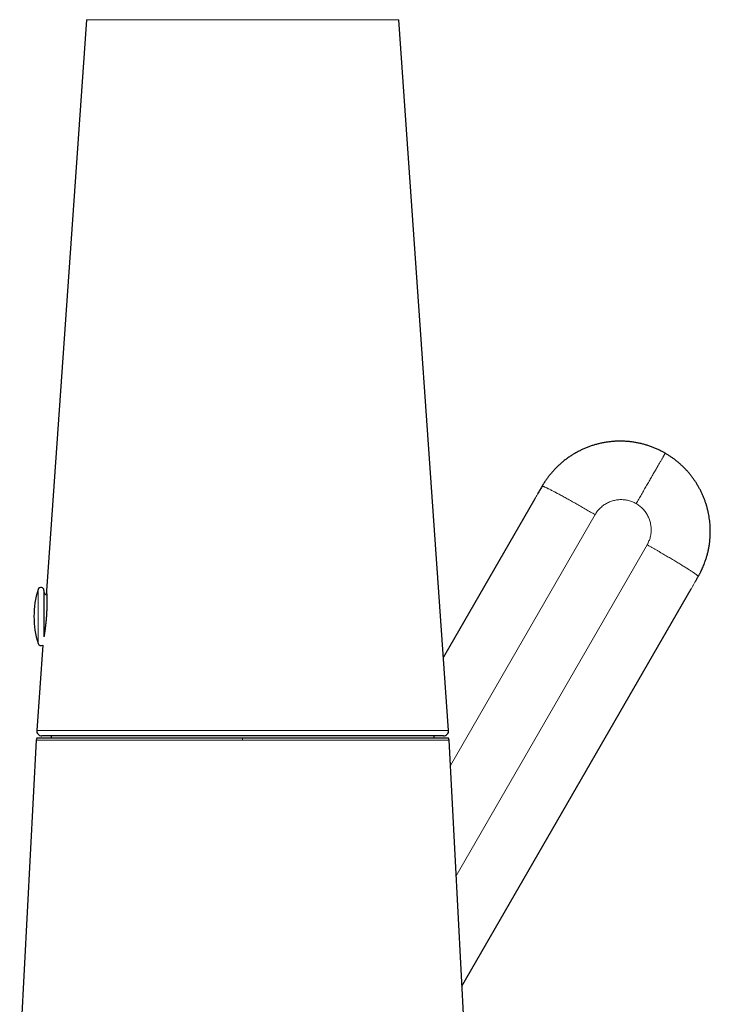
# Model space of a CAD drawing. Units: millimetres. Extents: x 8 to 839, y 12 to 853.
# Drawn here: x 585 to 654, y 589 to 687 of the extents above; entities that cross this region are included whole.
import ezdxf

# ---------------------------------------------------------------- set-up
doc = ezdxf.new("R2010")
doc.units = ezdxf.units.MM

msp = doc.modelspace()

# ---------------------------------------------------------------- linework, layer by layer
at = {"color": 7, "linetype": 'Continuous', "lineweight": 30}
for p, q in [((591.861, 687.078), (587.878, 630.119)), ((628.01, 616.179), (623.052, 687.078)), ((637.234, 640.365), (637.229, 640.356)), ((637.335, 640.54), (637.328, 640.527)), ((636.617, 639.295), (627.498, 623.501)), ((652.917, 631.527), (652.924, 631.54)), ((652.819, 631.355), (652.824, 631.364)), ((587.626, 630.152), (587.626, 625.529)), ((629.333, 590.679), (652.205, 630.295)), ((587.499, 624.691), (586.903, 616.179)), ((586.853, 615.196), (585.202, 583.594)), ((607.457, 615.644), (587.402, 615.644)), ((588.357, 615.644), (588.357, 615.448)), ((627.511, 615.644), (607.457, 615.644)), ((626.557, 615.448), (626.557, 615.644)), ((629.705, 583.57), (628.052, 615.195))]:
    msp.add_line(p, q, dxfattribs=at)
at = {"color": 8, "linetype": 'Continuous', "lineweight": 0}
for p, q in [((623.052, 687.078), (591.861, 687.078)), ((628.183, 612.688), (642.629, 637.708)), ((647.825, 634.708), (628.758, 601.683)), ((587.04, 630.242), (587.04, 624.846)), ((607.457, 616.179), (586.903, 616.179)), ((628.01, 616.179), (607.457, 616.179))]:
    msp.add_line(p, q, dxfattribs=at)
at = {"color": 7, "linetype": 'Continuous', "lineweight": 30}
for centre, radius, start, end in [((595.626, 627.544), 9, 162.55841, 197.44159), ((587.326, 630.152), 0.3, 0, 162.55841), ((587.926, 630.005), 0.3, 180, 264.81565), ((587.326, 624.936), 0.3, 197.44159, 305.06689), ((587.402, 616.144), 0.5, 176, 270), ((627.511, 616.144), 0.5, 270, 4)]:
    msp.add_arc(centre, radius, start, end, dxfattribs=at)
for points, knots in [([(649.627, 643.829), (649.548, 643.875), (649.365, 643.98), (649.07, 644.129), (648.744, 644.28), (648.412, 644.418), (648.074, 644.543), (647.732, 644.654), (647.385, 644.752), (647.034, 644.835), (646.679, 644.905), (646.322, 644.96), (645.963, 645.001), (645.602, 645.027), (645.241, 645.039), (644.88, 645.036), (644.52, 645.018), (644.162, 644.987), (643.806, 644.941), (643.452, 644.881), (643.102, 644.808), (642.756, 644.72), (642.413, 644.619), (642.075, 644.504), (641.741, 644.376), (641.412, 644.234), (641.087, 644.079), (640.768, 643.91), (640.454, 643.729), (640.146, 643.533), (639.846, 643.325), (639.554, 643.104), (639.272, 642.872), (639.001, 642.63), (638.741, 642.379), (638.494, 642.121), (638.265, 641.861), (638.055, 641.603), (637.861, 641.348), (637.719, 641.148), (637.623, 641.004), (637.567, 640.918), (637.513, 640.834), (637.462, 640.753), (637.415, 640.674), (637.371, 640.601), (637.345, 640.556), (637.333, 640.535)], [0, 0, 0, 0, 0.019379, 0.044753, 0.070137, 0.095534, 0.120948, 0.146382, 0.171842, 0.19733, 0.222844, 0.248376, 0.273915, 0.299448, 0.324966, 0.35046, 0.37592, 0.401336, 0.4267, 0.452005, 0.477261, 0.502493, 0.527718, 0.552957, 0.578229, 0.603556, 0.628957, 0.654452, 0.680063, 0.705803, 0.731632, 0.757486, 0.783294, 0.808992, 0.834517, 0.859808, 0.884807, 0.907822, 0.930489, 0.952774, 0.960175, 0.96747, 0.974603, 0.981521, 0.988173, 0.994445, 1, 1, 1, 1]), ([(652.921, 631.535), (652.933, 631.556), (652.959, 631.601), (653, 631.674), (653.044, 631.754), (653.089, 631.838), (653.15, 631.955), (653.225, 632.106), (653.317, 632.303), (653.412, 632.518), (653.507, 632.75), (653.607, 633.018), (653.71, 633.322), (653.811, 633.663), (653.898, 634.011), (653.972, 634.365), (654.031, 634.715), (654.076, 635.06), (654.106, 635.398), (654.123, 635.735), (654.128, 636.072), (654.12, 636.408), (654.101, 636.735), (654.07, 637.054), (654.03, 637.365), (653.978, 637.673), (653.916, 637.979), (653.843, 638.29), (653.756, 638.603), (653.656, 638.919), (653.543, 639.232), (653.42, 639.541), (653.284, 639.846), (653.14, 640.14), (652.988, 640.424), (652.829, 640.698), (652.661, 640.965), (652.484, 641.227), (652.293, 641.487), (652.089, 641.745), (651.872, 642), (651.645, 642.247), (651.41, 642.485), (651.166, 642.713), (650.919, 642.928), (650.669, 643.13), (650.419, 643.319), (650.161, 643.499), (649.898, 643.671), (649.718, 643.777), (649.628, 643.831)], [0, 0, 0, 0, 0.005508, 0.011723, 0.018315, 0.025171, 0.032241, 0.046545, 0.061113, 0.078678, 0.096471, 0.114474, 0.139324, 0.164466, 0.189842, 0.215391, 0.24105, 0.265041, 0.289014, 0.312917, 0.336708, 0.360394, 0.383991, 0.406174, 0.428307, 0.450403, 0.472477, 0.494543, 0.517951, 0.54138, 0.564849, 0.588369, 0.611937, 0.635545, 0.657835, 0.680148, 0.702476, 0.724814, 0.747155, 0.770845, 0.794519, 0.818172, 0.841798, 0.865401, 0.888985, 0.911206, 0.933415, 0.955615, 0.977809, 1, 1, 1, 1]), ([(637.328, 640.528), (637.31, 640.495), (637.272, 640.429), (637.213, 640.327), (637.172, 640.258), (637.152, 640.222)], [0, 0, 0, 0, 0.317698, 0.648102, 1, 1, 1, 1]), ([(637.328, 640.527), (637.288, 640.458), (637.238, 640.373), (637.189, 640.287), (637.179, 640.271)], [0, 0, 0, 0, 0.810182, 1, 1, 1, 1]), ([(637.198, 640.302), (637.183, 640.276), (637.079, 640.099), (636.978, 639.921), (636.891, 639.77)], [0, 0, 0, 0, 0.150744, 1, 1, 1, 1]), ([(652.741, 631.222), (652.761, 631.256), (652.8, 631.325), (652.859, 631.427), (652.898, 631.494), (652.917, 631.527)], [0, 0, 0, 0, 0.342436, 0.673882, 1, 1, 1, 1]), ([(652.767, 631.266), (652.775, 631.28), (652.794, 631.313), (652.813, 631.346), (652.824, 631.365)], [0, 0, 0, 0, 0.447238, 1, 1, 1, 1]), ([(587.878, 630.119), (587.878, 630.117), (587.878, 630.114), (587.88, 630.09), (587.882, 630.051), (587.885, 629.996), (587.889, 629.926), (587.893, 629.842), (587.898, 629.742), (587.902, 629.629), (587.907, 629.504), (587.91, 629.367), (587.913, 629.218), (587.915, 629.058), (587.915, 628.89), (587.914, 628.713), (587.912, 628.529), (587.907, 628.338), (587.9, 628.143), (587.891, 627.944), (587.88, 627.744), (587.867, 627.541), (587.851, 627.339), (587.834, 627.139), (587.815, 626.941), (587.795, 626.747), (587.773, 626.557), (587.75, 626.373), (587.726, 626.197), (587.702, 626.03), (587.678, 625.87), (587.662, 625.773), (587.654, 625.724)], [0, 0, 0, 0, 0.032702, 0.065948, 0.099355, 0.132716, 0.166078, 0.199269, 0.23258, 0.266142, 0.299495, 0.332699, 0.365947, 0.399306, 0.43283, 0.466119, 0.499333, 0.532677, 0.566126, 0.599406, 0.632642, 0.666046, 0.699513, 0.732717, 0.765864, 0.799163, 0.83282, 0.86627, 0.899569, 0.933026, 0.966508, 1, 1, 1, 1]), ([(587.654, 625.724), (587.647, 625.677), (587.637, 625.617), (587.628, 625.566), (587.626, 625.555)], [0, 0, 0, 0, 0.791614, 1, 1, 1, 1]), ([(586.943, 615.45), (586.931, 615.429), (586.906, 615.389), (586.88, 615.325), (586.863, 615.26), (586.859, 615.216), (586.857, 615.195)], [0, 0, 0, 0, 0.261824, 0.517098, 0.763711, 1, 1, 1, 1]), ([(586.942, 615.448), (586.943, 615.448), (586.946, 615.448), (586.965, 615.448), (586.996, 615.448), (587.039, 615.448), (587.095, 615.448), (587.163, 615.448), (587.242, 615.448), (587.332, 615.448), (587.436, 615.448), (587.552, 615.448), (587.68, 615.448), (587.821, 615.448), (587.973, 615.448), (588.138, 615.448), (588.314, 615.448), (588.502, 615.448), (588.702, 615.448), (588.912, 615.448), (589.133, 615.448), (589.366, 615.448), (589.608, 615.448), (589.859, 615.448), (590.12, 615.448), (590.391, 615.448), (590.674, 615.448), (590.968, 615.448), (591.274, 615.448), (591.59, 615.448), (591.915, 615.448), (592.251, 615.448), (592.595, 615.448), (592.949, 615.448), (593.311, 615.448), (593.682, 615.448), (594.06, 615.448), (594.446, 615.448), (594.838, 615.448), (595.235, 615.448), (595.638, 615.448), (596.047, 615.448), (596.466, 615.448), (596.894, 615.448), (597.331, 615.448), (597.775, 615.448), (598.225, 615.448), (598.68, 615.448), (599.14, 615.448), (599.604, 615.448), (600.072, 615.448), (600.545, 615.448), (601.024, 615.448), (601.506, 615.448), (601.989, 615.448), (602.472, 615.448), (602.955, 615.448), (603.441, 615.448), (603.961, 615.448), (604.513, 615.448), (605.099, 615.448), (605.686, 615.448), (606.275, 615.448), (606.865, 615.448), (607.259, 615.448), (607.456, 615.448)], [0, 0, 0, 0, 0.015678, 0.031349, 0.047006, 0.062659, 0.078319, 0.093713, 0.109131, 0.124582, 0.14001, 0.155725, 0.171422, 0.187112, 0.202804, 0.218506, 0.23423, 0.249984, 0.265683, 0.281357, 0.297016, 0.31267, 0.328328, 0.343721, 0.359135, 0.374582, 0.390008, 0.405721, 0.421418, 0.437108, 0.452799, 0.468503, 0.484227, 0.499983, 0.515676, 0.531347, 0.547004, 0.562658, 0.578317, 0.593711, 0.609129, 0.62458, 0.639981, 0.655688, 0.6714, 0.687124, 0.702879, 0.718601, 0.734298, 0.749981, 0.765603, 0.781257, 0.796953, 0.8127, 0.828376, 0.843769, 0.859167, 0.874579, 0.890025, 0.908374, 0.926695, 0.945002, 0.963312, 0.98164, 1, 1, 1, 1]), ([(607.457, 615.448), (607.625, 615.448), (607.962, 615.448), (608.467, 615.448), (608.971, 615.448), (609.474, 615.448), (609.972, 615.448), (610.467, 615.448), (610.958, 615.448), (611.446, 615.448), (611.936, 615.448), (612.425, 615.448), (612.915, 615.448), (613.402, 615.448), (613.886, 615.448), (614.365, 615.448), (614.839, 615.448), (615.308, 615.448), (615.771, 615.448), (616.23, 615.448), (616.684, 615.448), (617.134, 615.448), (617.574, 615.448), (618.005, 615.448), (618.428, 615.448), (618.844, 615.448), (619.28, 615.448), (619.733, 615.448), (620.201, 615.448), (620.658, 615.448), (621.104, 615.448), (621.54, 615.448), (621.943, 615.448), (622.317, 615.448), (622.661, 615.448), (622.995, 615.448), (623.32, 615.448), (623.633, 615.448), (623.935, 615.448), (624.226, 615.448), (624.508, 615.448), (624.796, 615.448), (625.089, 615.448), (625.384, 615.448), (625.663, 615.448), (625.928, 615.448), (626.177, 615.448), (626.4, 615.448), (626.599, 615.448), (626.775, 615.448), (626.939, 615.448), (627.091, 615.448), (627.231, 615.448), (627.358, 615.448), (627.473, 615.448), (627.576, 615.448), (627.668, 615.448), (627.748, 615.448), (627.817, 615.448), (627.873, 615.448), (627.917, 615.448), (627.948, 615.448), (627.966, 615.448), (627.973, 615.448), (627.971, 615.448), (627.971, 615.448)], [0, 0, 0, 0, 0.015695, 0.031368, 0.047026, 0.062681, 0.078342, 0.093737, 0.109156, 0.124608, 0.140009, 0.155716, 0.171426, 0.187148, 0.202909, 0.218632, 0.234326, 0.25, 0.265617, 0.281269, 0.296966, 0.312716, 0.328406, 0.343803, 0.359195, 0.374591, 0.390021, 0.408355, 0.426667, 0.44497, 0.46328, 0.481612, 0.499982, 0.515695, 0.53138, 0.547045, 0.5627, 0.578355, 0.59374, 0.609143, 0.624572, 0.640006, 0.658343, 0.676656, 0.694959, 0.713268, 0.731598, 0.749964, 0.765677, 0.781362, 0.797027, 0.812682, 0.828338, 0.843722, 0.859125, 0.874555, 0.889992, 0.905715, 0.921416, 0.937107, 0.952796, 0.968492, 0.984207, 0.999949, 1, 1, 1, 1]), ([(628.056, 615.195), (628.054, 615.216), (628.05, 615.26), (628.033, 615.325), (628.007, 615.389), (627.983, 615.429), (627.97, 615.45)], [0, 0, 0, 0, 0.236289, 0.482902, 0.738176, 1, 1, 1, 1])]:
    msp.add_open_spline(points, degree=3, knots=knots, dxfattribs=at)
at = {"color": 8, "linetype": 'Continuous', "lineweight": 0}
for points, knots in [([(649.627, 643.83), (649.627, 643.83), (649.628, 643.83), (649.624, 643.824), (649.615, 643.809), (649.6, 643.783), (649.58, 643.747), (649.553, 643.701), (649.52, 643.643), (649.48, 643.574), (649.432, 643.492), (649.378, 643.398), (649.317, 643.292), (649.248, 643.173), (649.173, 643.043), (649.092, 642.903), (649.006, 642.753), (648.914, 642.594), (648.817, 642.426), (648.715, 642.249), (648.607, 642.062), (648.494, 641.867), (648.378, 641.666), (648.259, 641.459), (648.137, 641.249), (648.014, 641.036), (647.89, 640.821), (647.765, 640.603), (647.637, 640.383), (647.508, 640.159), (647.378, 639.934), (647.247, 639.708), (647.117, 639.481), (646.986, 639.256), (646.856, 639.03), (646.77, 638.88), (646.726, 638.805)], [0, 0, 0, 0, 0.014073, 0.044766, 0.075582, 0.10654, 0.135876, 0.16537, 0.195031, 0.224868, 0.254881, 0.285067, 0.315415, 0.345908, 0.376523, 0.407232, 0.437453, 0.467701, 0.497942, 0.528142, 0.558816, 0.589383, 0.619819, 0.650102, 0.680218, 0.709626, 0.738863, 0.767933, 0.796845, 0.826195, 0.855407, 0.884497, 0.913481, 0.942378, 0.971209, 1, 1, 1, 1]), ([(637.328, 640.527), (637.33, 640.53), (637.333, 640.535), (637.34, 640.542), (637.353, 640.546), (637.373, 640.545), (637.402, 640.54), (637.441, 640.529), (637.489, 640.511), (637.548, 640.488), (637.618, 640.458), (637.699, 640.421), (637.793, 640.377), (637.899, 640.326), (638.017, 640.267), (638.147, 640.202), (638.287, 640.13), (638.438, 640.051), (638.598, 639.968), (638.766, 639.878), (638.943, 639.784), (639.129, 639.683), (639.324, 639.578), (639.526, 639.467), (639.734, 639.353), (639.947, 639.235), (640.163, 639.115), (640.381, 638.993), (640.6, 638.87), (640.82, 638.745), (641.044, 638.618), (641.27, 638.49), (641.497, 638.36), (641.724, 638.229), (641.951, 638.099), (642.178, 637.969), (642.403, 637.838), (642.554, 637.752), (642.629, 637.708)], [0, 0, 0, 0, 0.026194, 0.054576, 0.083029, 0.111576, 0.140238, 0.169031, 0.196316, 0.223747, 0.251335, 0.279085, 0.307, 0.335076, 0.363301, 0.391662, 0.420136, 0.448698, 0.476805, 0.504937, 0.533063, 0.561151, 0.589679, 0.618109, 0.646415, 0.67458, 0.702589, 0.72994, 0.757131, 0.784168, 0.811057, 0.838354, 0.865522, 0.892577, 0.919534, 0.946409, 0.973223, 1, 1, 1, 1]), ([(637.179, 640.271), (637.147, 640.214), (637.069, 640.079), (636.946, 639.866), (636.812, 639.632), (636.702, 639.442), (636.637, 639.33), (636.617, 639.295)], [0, 0, 0, 0, 0.174751, 0.414737, 0.655127, 0.892311, 1, 1, 1, 1]), ([(642.629, 637.708), (642.667, 637.771), (642.743, 637.896), (642.874, 638.073), (643.016, 638.24), (643.171, 638.397), (643.337, 638.541), (643.51, 638.671), (643.687, 638.785), (643.869, 638.885), (644.057, 638.973), (644.251, 639.047), (644.453, 639.109), (644.664, 639.157), (644.881, 639.19), (645.1, 639.207), (645.321, 639.208), (645.54, 639.193), (645.754, 639.163), (645.961, 639.118), (646.16, 639.06), (646.355, 638.989), (646.544, 638.905), (646.666, 638.838), (646.726, 638.805)], [0, 0, 0, 0, 0.046667, 0.093333, 0.14, 0.186663, 0.233329, 0.279998, 0.323998, 0.367997, 0.411997, 0.455997, 0.499999, 0.546667, 0.593332, 0.639997, 0.686662, 0.733327, 0.779996, 0.823996, 0.867996, 0.911997, 0.955997, 1, 1, 1, 1]), ([(646.726, 638.805), (646.789, 638.767), (646.914, 638.691), (647.091, 638.56), (647.259, 638.417), (647.415, 638.262), (647.56, 638.096), (647.689, 637.924), (647.804, 637.746), (647.904, 637.564), (647.992, 637.376), (648.066, 637.182), (648.128, 636.98), (648.176, 636.77), (648.209, 636.552), (648.227, 636.333), (648.228, 636.113), (648.213, 635.894), (648.183, 635.68), (648.138, 635.473), (648.08, 635.274), (648.009, 635.079), (647.925, 634.89), (647.858, 634.769), (647.825, 634.708)], [0, 0, 0, 0, 0.046668, 0.093334, 0.14, 0.186666, 0.233333, 0.280001, 0.324001, 0.368, 0.412, 0.455999, 0.500001, 0.546669, 0.593335, 0.64, 0.686664, 0.73333, 0.78, 0.823998, 0.867997, 0.911998, 0.955998, 1, 1, 1, 1]), ([(647.825, 634.708), (647.905, 634.662), (648.064, 634.57), (648.303, 634.432), (648.542, 634.294), (648.781, 634.155), (649.021, 634.015), (649.256, 633.878), (649.485, 633.744), (649.709, 633.612), (649.93, 633.481), (650.149, 633.351), (650.365, 633.223), (650.576, 633.096), (650.783, 632.971), (650.983, 632.85), (651.177, 632.731), (651.363, 632.617), (651.539, 632.508), (651.706, 632.404), (651.863, 632.305), (652.012, 632.211), (652.15, 632.122), (652.278, 632.039), (652.395, 631.962), (652.499, 631.892), (652.591, 631.829), (652.67, 631.774), (652.737, 631.725), (652.792, 631.682), (652.837, 631.646), (652.872, 631.616), (652.897, 631.591), (652.913, 631.571), (652.921, 631.556), (652.923, 631.544), (652.921, 631.535), (652.918, 631.53), (652.917, 631.527)], [0, 0, 0, 0, 0.028339, 0.056721, 0.085174, 0.113722, 0.142384, 0.171178, 0.198463, 0.225895, 0.253483, 0.281233, 0.309149, 0.337225, 0.365451, 0.393812, 0.422286, 0.450848, 0.478955, 0.507088, 0.535214, 0.563301, 0.59183, 0.620259, 0.648566, 0.67673, 0.704739, 0.73209, 0.759281, 0.786318, 0.813207, 0.840503, 0.867672, 0.894726, 0.921683, 0.948558, 0.975371, 1, 1, 1, 1]), ([(652.205, 630.295), (652.216, 630.314), (652.273, 630.413), (652.378, 630.593), (652.518, 630.836), (652.648, 631.061), (652.731, 631.204), (652.767, 631.266)], [0, 0, 0, 0, 0.058884, 0.30651, 0.557545, 0.809489, 1, 1, 1, 1]), ([(586.858, 615.195), (586.857, 615.195), (586.799, 615.195), (587.003, 615.196), (587.496, 615.197), (588.374, 615.2), (589.566, 615.202), (591.068, 615.205), (592.849, 615.206), (594.881, 615.205), (597.127, 615.203), (599.549, 615.2), (602.109, 615.198), (604.759, 615.196), (606.556, 615.196), (607.455, 615.196)], [0, 0, 0, 0, 0.000047, 0.083378, 0.166706, 0.250037, 0.333366, 0.416695, 0.500023, 0.583346, 0.666675, 0.750006, 0.833348, 0.916669, 1, 1, 1, 1]), ([(607.455, 615.196), (607.455, 615.217), (607.455, 615.26), (607.455, 615.325), (607.455, 615.389), (607.455, 615.428), (607.455, 615.448)], [0, 0, 0, 0, 0.236456, 0.483097, 0.738298, 1, 1, 1, 1]), ([(607.457, 615.196), (608.355, 615.196), (610.153, 615.196), (612.803, 615.198), (615.363, 615.2), (617.785, 615.203), (620.031, 615.205), (622.063, 615.206), (623.845, 615.205), (625.346, 615.202), (626.542, 615.2), (627.406, 615.198), (627.953, 615.196), (628.022, 615.195), (628.056, 615.195)], [0, 0, 0, 0, 0.083337, 0.166665, 0.250007, 0.333354, 0.416674, 0.500012, 0.583344, 0.666678, 0.750014, 0.83335, 0.916683, 1, 1, 1, 1])]:
    msp.add_open_spline(points, degree=3, knots=knots, dxfattribs=at)

doc.saveas('drawing.dxf')
